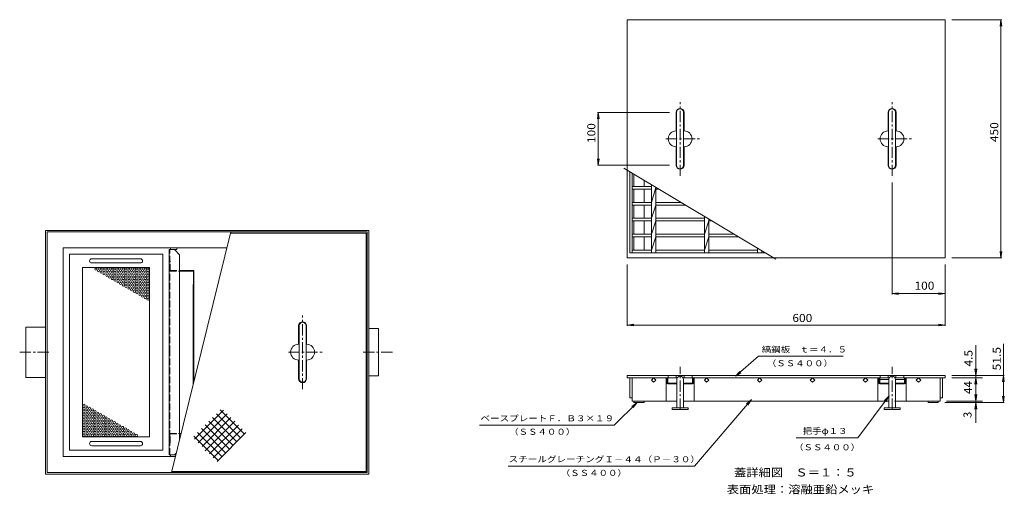
# Model space of a CAD drawing. Units: millimetres. Extents: x -3538 to 3501, y -2638 to 2612.
# Drawn here: x -3241 to 475, y 438 to 2231 of the extents above; entities that cross this region are included whole.
import ezdxf

# ---------------------------------------------------------------- set-up
doc = ezdxf.new("R2010")
doc.units = ezdxf.units.MM
doc.header["$LTSCALE"] = 10
doc.linetypes.add('JWW_CENTER1', pattern=[6.773333, 4.233333, -0.846667, 0.846667, -0.846667])
doc.linetypes.add('JWW_DASHED3', pattern=[3.386667, 2.54, -0.846667])
for name, color, linetype in [('0-0_通り芯', 7, 'Continuous'), ('0-1_ピット', 7, 'Continuous'), ('0-2_本体（蓋）', 7, 'Continuous'), ('0-4_寸法', 7, 'Continuous'), ('0-5_文字', 7, 'Continuous'), ('B-0', 7, 'Continuous')]:
    doc.layers.add(name, color=color, linetype=linetype)
doc.styles.add('ＭＳ ゴシック', font='txt', dxfattribs={"height": 1})

msp = doc.modelspace()

# ---------------------------------------------------------------- linework, layer by layer
at = {"layer": '0-0_通り芯', "color": 2, "linetype": 'JWW_CENTER1', "lineweight": 9}
for p, q in [((-748.7, 1640.7), (-748.7, 1919.4)), ((51.3, 1640.7), (51.3, 1919.4)), ((-802.3, 1780.7), (-675, 1780.7)), ((-2.3, 1780.7), (125, 1780.7)), ((-2173.5, 834.9), (-2173.5, 1113.6)), ((-3241.2, 974.9), (-3128.6, 974.9)), ((-2227.1, 974.9), (-2099.8, 974.9)), ((-1944.7, 974.9), (-1832.1, 974.9)), ((-748.7, 757.8), (-748.7, 919.6)), ((51.3, 757.8), (51.3, 919.6))]:
    msp.add_line(p, q, dxfattribs=at)
at = {"layer": '0-0_通り芯', "color": 7, "linetype": 'Continuous', "lineweight": 9}
for p, q in [((-3143.5, 879.9), (-3143.5, 1434.9)), ((-3143.5, 1434.9), (-1923.5, 1434.9)), ((-1923.5, 514.9), (-1923.5, 1434.9)), ((-3077.5, 1368.9), (-2459.2, 1368.9)), ((-3217.5, 879.9), (-3217.5, 1069.9)), ((-3217.5, 1069.9), (-3143.5, 1069.9)), ((-1886.5, 1064.7), (-1886.5, 885.1)), ((-3217.5, 879.9), (-3143.5, 879.9)), ((-3143.5, 514.9), (-3143.5, 879.9)), ((-3077.5, 580.9), (-2653.8, 580.9)), ((-3143.5, 514.9), (-1923.5, 514.9))]:
    msp.add_line(p, q, dxfattribs=at)
at = {"layer": '0-0_通り芯', "color": 3, "linetype": 'Continuous', "lineweight": 9}
for p, q in [((-2444.4, 1428.9), (-2668.6, 520.9)), ((-2188.5, 1004.9), (-2188.5, 1074.9)), ((-2186.5, 1074.9), (-2186.5, 874.9)), ((-2160.5, 874.9), (-2160.5, 1074.9)), ((-2158.5, 1004.9), (-2158.5, 1074.9)), ((-2188.5, 944.9), (-2188.5, 874.9)), ((-2158.5, 944.9), (-2158.5, 874.9)), ((-2581.2, 647.1), (-2472, 756.3)), ((-2484.9, 756.9), (-2393.3, 665.3)), ((-2567.1, 633), (-2457.9, 742.2)), ((-2552.9, 618.8), (-2443.7, 728)), ((-2541.2, 602.3), (-2429.6, 713.9)), ((-2527.3, 714.5), (-2435.7, 622.9)), ((-2513.2, 728.6), (-2421.6, 637)), ((-2499, 742.8), (-2407.4, 651.2)), ((-2569.8, 672.1), (-2478.2, 580.5)), ((-2555.6, 686.2), (-2464, 594.6)), ((-2541.5, 700.3), (-2449.9, 608.7)), ((-2524.6, 590.6), (-2415.4, 699.8)), ((-2510.5, 576.4), (-2401.3, 685.6)), ((-2496.3, 562.3), (-2387.1, 671.5)), ((-2583.9, 657.9), (-2492.3, 566.3))]:
    msp.add_line(p, q, dxfattribs=at)
at = {"layer": '0-0_通り芯', "color": 2, "linetype": 'Continuous', "lineweight": 9}
for p, q in [((-3077.5, 580.9), (-3077.5, 1368.9)), ((-2677.5, 974.9), (-2677.5, 1362.9)), ((-2657.5, 1362.9), (-2677.5, 1362.9)), ((-2672.5, 1362.9), (-2672.5, 1368.9)), ((-2637.5, 1342.9), (-2657.5, 1362.9)), ((-2648.5, 1362.9), (-2657.5, 1362.9)), ((-2648.5, 1368.9), (-2648.5, 1362.9)), ((-2637.5, 974.9), (-2637.5, 1342.9)), ((-2637.5, 1282.9), (-2583.5, 1282.9)), ((-2637.5, 1281.3), (-2585.1, 1281.3)), ((-2585.1, 974.9), (-2585.1, 1281.3)), ((-2583.5, 974.9), (-2583.5, 1282.9)), ((-2586.5, 974.9), (-2586.5, 1230.9)), ((-2585.1, 1230.9), (-2586.5, 1230.9)), ((-1923.5, 1064.7), (-1886.5, 1064.7)), ((-2677.5, 586.9), (-2677.5, 974.9)), ((-2637.5, 646.8), (-2637.5, 974.9)), ((-2586.5, 853.3), (-2586.5, 974.9)), ((-2585.1, 859), (-2585.1, 974.9)), ((-2583.5, 865.5), (-2583.5, 974.9)), ((-1923.5, 885.1), (-1886.5, 885.1)), ((-2637.5, 668.5), (-2632.1, 668.5)), ((-2637.5, 666.9), (-2632.5, 666.9)), ((-2677.5, 586.9), (-2652.3, 586.9)), ((-2672.5, 586.9), (-2672.5, 580.9)), ((-2650.6, 593.8), (-2657.5, 586.9)), ((-2652.3, 586.9), (-2657.5, 586.9))]:
    msp.add_line(p, q, dxfattribs=at)
at = {"layer": '0-0_通り芯', "color": 2, "linetype": 'JWW_DASHED3', "lineweight": 9}
for p, q in [((-2675.1, 974.9), (-2675.1, 1362.9)), ((-2675.1, 1281.3), (-2675.1, 1318.9)), ((-2673.5, 1282.9), (-2673.5, 1318.9)), ((-2675.1, 1281.3), (-2637.5, 1281.3)), ((-2673.5, 1282.9), (-2637.5, 1282.9)), ((-2675.1, 586.9), (-2675.1, 974.9)), ((-2675.1, 668.5), (-2637.5, 668.5)), ((-2675.1, 630.9), (-2675.1, 668.5)), ((-2673.5, 630.9), (-2673.5, 666.9)), ((-2673.5, 666.9), (-2637.5, 666.9))]:
    msp.add_line(p, q, dxfattribs=at)
at = {"layer": '0-0_通り芯', "color": 3, "linetype": 'Continuous', "lineweight": 9}
for centre, radius, start, end in [((-2173.5, 1074.9), 15, 90, 180), ((-2173.5, 1074.9), 13, 4.0364, 180), ((-2173.5, 1074.9), 15, 360, 90), ((-2188.5, 974.9), 30, 90, 180), ((-2158.5, 974.9), 30, 0, 90), ((-2188.5, 974.9), 30, 180, 270), ((-2158.5, 974.9), 30, 270, 0), ((-2173.5, 874.9), 15, 180, 270), ((-2173.5, 874.9), 13, 180, 0), ((-2173.5, 874.9), 15, 270, 0)]:
    msp.add_arc(centre, radius, start, end, dxfattribs=at)
at = {"layer": '0-1_ピット', "color": 4, "linetype": 'Continuous', "lineweight": 9}
for p, q in [((-948.7, 2230.7), (251.3, 2230.7)), ((-948.7, 1330.7), (-948.7, 2230.7)), ((251.3, 1330.7), (251.3, 2230.7)), ((-961.4, 1669.7), (-388, 1326.4)), ((-3137.5, 1428.9), (-1929.5, 1428.9)), ((-3137.5, 879.9), (-3137.5, 1428.9)), ((-2445.4, 1424.9), (-1933.5, 1424.9)), ((-1933.5, 524.9), (-1933.5, 1424.9)), ((-1929.5, 520.9), (-1929.5, 1428.9)), ((-948.7, 1330.7), (251.3, 1330.7)), ((-3137.5, 520.9), (-3137.5, 879.9)), ((-3137.5, 520.9), (-1929.5, 520.9)), ((-2667.6, 524.9), (-1933.5, 524.9))]:
    msp.add_line(p, q, dxfattribs=at)
at = {"layer": '0-1_ピット', "color": 3, "linetype": 'Continuous', "lineweight": 9}
for p, q in [((-763.7, 1810.7), (-763.7, 1880.7)), ((-761.7, 1880.7), (-761.7, 1680.7)), ((-735.7, 1680.7), (-735.7, 1880.7)), ((-733.7, 1810.7), (-733.7, 1880.7)), ((36.3, 1810.7), (36.3, 1880.7)), ((38.3, 1880.7), (38.3, 1680.7)), ((64.3, 1680.7), (64.3, 1880.7)), ((66.3, 1810.7), (66.3, 1880.7)), ((-763.7, 1750.7), (-763.7, 1680.7)), ((-733.7, 1750.7), (-733.7, 1680.7)), ((36.3, 1750.7), (36.3, 1680.7)), ((66.3, 1750.7), (66.3, 1680.7)), ((-798.7, 858.4), (-798.7, 878.4)), ((-795.5, 859.4), (-795.5, 878.4)), ((-795.5, 855.2), (-761.5, 855.2)), ((-794.5, 858.4), (-761.5, 858.4)), ((-764.5, 855.2), (-764.5, 858.4)), ((-761.5, 764.8), (-761.5, 871.4)), ((-735.5, 764.8), (-735.5, 871.4)), ((-735.5, 858.4), (-702.5, 858.4)), ((-735.5, 855.2), (-701.5, 855.2)), ((-732.5, 855.2), (-732.5, 858.4)), ((-701.5, 859.4), (-701.5, 878.4)), ((-698.3, 858.4), (-698.3, 878.4)), ((1.3, 858.4), (1.3, 878.4)), ((4.5, 859.4), (4.5, 878.4)), ((4.5, 855.2), (38.5, 855.2)), ((5.5, 858.4), (38.5, 858.4)), ((35.5, 855.2), (35.5, 858.4)), ((38.5, 764.8), (38.5, 871.4)), ((64.5, 764.8), (64.5, 871.4)), ((64.5, 858.4), (97.5, 858.4)), ((64.5, 855.2), (98.5, 855.2)), ((67.5, 855.2), (67.5, 858.4)), ((98.5, 859.4), (98.5, 878.4)), ((101.7, 858.4), (101.7, 878.4)), ((-778.5, 758.4), (-778.5, 764.8)), ((-778.5, 764.8), (-718.5, 764.8)), ((-778.5, 758.4), (-718.5, 758.4)), ((-718.5, 758.4), (-718.5, 764.8)), ((21.5, 764.8), (81.5, 764.8)), ((21.5, 758.4), (21.5, 764.8)), ((21.5, 758.4), (81.5, 758.4)), ((81.5, 758.4), (81.5, 764.8))]:
    msp.add_line(p, q, dxfattribs=at)
at = {"layer": '0-1_ピット', "color": 2, "linetype": 'Continuous', "lineweight": 9}
for p, q in [((251.3, 887.4), (-948.7, 887.4)), ((-948.7, 878.4), (-948.7, 887.4)), ((-759.4, 878.4), (-948.7, 878.4)), ((41.8, 878.4), (-737.5, 878.4)), ((4.5, 872.4), (38.8, 872.4)), ((251.3, 878.4), (61.3, 878.4)), ((64.3, 872.4), (98.5, 872.4)), ((251.3, 878.4), (251.3, 887.4))]:
    msp.add_line(p, q, dxfattribs=at)
at = {"layer": '0-1_ピット', "color": 7, "linetype": 'Continuous', "lineweight": 9}
for p, q in [((-938.7, 802.4), (-938.7, 878.4)), ((-929.7, 790.4), (-929.7, 878.4)), ((-857.2, 869.9), (-848.7, 878.4)), ((-848.7, 861.4), (-857.2, 869.9)), ((-848.7, 878.4), (-840.2, 869.9)), ((-840.2, 869.9), (-848.7, 861.4)), ((-801.5, 790.4), (-801.5, 878.4)), ((-793.7, 878.4), (-793.7, 887.4)), ((-763.5, 878.4), (-763.5, 887.4)), ((-733.5, 878.4), (-733.5, 887.4)), ((-703.7, 878.4), (-703.7, 887.4)), ((-695.5, 790.4), (-695.5, 878.4)), ((-657.2, 869.9), (-648.7, 878.4)), ((-648.7, 861.4), (-657.2, 869.9)), ((-648.7, 878.4), (-640.2, 869.9)), ((-640.2, 869.9), (-648.7, 861.4)), ((-457.2, 869.9), (-448.7, 878.4)), ((-448.7, 861.4), (-457.2, 869.9)), ((-448.7, 878.4), (-440.2, 869.9)), ((-440.2, 869.9), (-448.7, 861.4)), ((-257.2, 869.9), (-248.7, 878.4)), ((-248.7, 861.4), (-257.2, 869.9)), ((-248.7, 878.4), (-240.2, 869.9)), ((-240.2, 869.9), (-248.7, 861.4)), ((-57.2, 869.9), (-48.7, 878.4)), ((-48.7, 861.4), (-57.2, 869.9)), ((-48.7, 878.4), (-40.2, 869.9)), ((-40.2, 869.9), (-48.7, 861.4)), ((-1.9, 790.4), (-1.9, 878.4)), ((6.3, 878.4), (6.3, 887.4)), ((36.1, 878.4), (36.1, 887.4)), ((66.1, 878.4), (66.1, 887.4)), ((96.3, 878.4), (96.3, 887.4)), ((104.1, 790.4), (104.1, 878.4)), ((142.8, 869.9), (151.3, 878.4)), ((151.3, 861.4), (142.8, 869.9)), ((151.3, 878.4), (159.8, 869.9)), ((159.8, 869.9), (151.3, 861.4)), ((232.3, 790.4), (232.3, 878.4)), ((241.3, 802.4), (241.3, 878.4)), ((-929.7, 802.4), (-938.7, 802.4)), ((-761.5, 790.4), (-929.7, 790.4)), ((-922.7, 784.4), (-922.7, 790.4)), ((-884.7, 784.4), (-922.7, 784.4)), ((-884.7, 784.4), (-884.7, 790.4)), ((38.5, 790.4), (-735.5, 790.4)), ((60.9, 790.4), (232.3, 790.4)), ((187.3, 784.4), (187.3, 790.4)), ((187.3, 784.4), (225.3, 784.4)), ((225.3, 784.4), (225.3, 790.4)), ((232.3, 802.4), (241.3, 802.4))]:
    msp.add_line(p, q, dxfattribs=at)
at = {"layer": '0-1_ピット', "color": 3, "linetype": 'Continuous', "lineweight": 9}
for centre, radius, start, end in [((-748.7, 1880.7), 15, 90, 180), ((-748.7, 1880.7), 15, 360, 90), ((51.3, 1880.7), 15, 90, 180), ((51.3, 1880.7), 15, 360, 90), ((-748.7, 1880.7), 13, 4.0364, 180), ((51.3, 1880.7), 13, 4.0364, 180), ((-763.7, 1780.7), 30, 90, 180), ((-733.7, 1780.7), 30, 0, 90), ((36.3, 1780.7), 30, 90, 180), ((66.3, 1780.7), 30, 0, 90), ((-763.7, 1780.7), 30, 180, 270), ((-733.7, 1780.7), 30, 270, 0), ((36.3, 1780.7), 30, 180, 270), ((66.3, 1780.7), 30, 270, 0), ((-748.7, 1680.7), 15, 180, 270), ((-748.7, 1680.7), 13, 180, 0), ((-748.7, 1680.7), 15, 270, 0), ((51.3, 1680.7), 15, 180, 270), ((51.3, 1680.7), 13, 180, 0), ((51.3, 1680.7), 15, 270, 0), ((-795.5, 858.4), 3.2, 180, 270), ((-794.5, 859.4), 1, 180, 270), ((-748.5, 871.4), 13, 0, 180), ((-702.5, 859.4), 1, 270, 0), ((-701.5, 858.4), 3.2, 270, 0), ((4.5, 858.4), 3.2, 180, 270), ((5.5, 859.4), 1, 180, 270), ((51.5, 871.4), 13, 0, 180), ((97.5, 859.4), 1, 270, 0), ((98.5, 858.4), 3.2, 270, 0)]:
    msp.add_arc(centre, radius, start, end, dxfattribs=at)
at = {"layer": '0-2_本体（蓋）', "color": 7, "linetype": 'Continuous', "lineweight": 9}
for p, q in [((-938.7, 1350.7), (-938.7, 1656.1)), ((-929.7, 1350.7), (-929.7, 1650.7)), ((-922.7, 1600.7), (-922.7, 1646.5)), ((-929.7, 1600.7), (-857.1, 1600.7)), ((-884.7, 1600.7), (-884.7, 1623.8)), ((-857.1, 1350.7), (-857.1, 1607.3)), ((-929.7, 1590.7), (-857.1, 1590.7)), ((-922.7, 1540.7), (-922.7, 1590.7)), ((-884.7, 1540.7), (-884.7, 1590.7)), ((-857.1, 1540.7), (-840.3, 1597.2)), ((-840.3, 1350.7), (-840.3, 1597.2)), ((-840.3, 1590.7), (-829.4, 1590.7)), ((-929.7, 1540.7), (-857.1, 1540.7)), ((-929.7, 1530.7), (-857.1, 1530.7)), ((-922.7, 1480.7), (-922.7, 1530.7)), ((-884.7, 1480.7), (-884.7, 1530.7)), ((-857.1, 1480.7), (-840.3, 1530.7)), ((-840.3, 1540.7), (-745.9, 1540.7)), ((-840.3, 1530.7), (-729.2, 1530.7)), ((-657.1, 1350.7), (-657.1, 1487.5)), ((-929.7, 1480.7), (-857.1, 1480.7)), ((-929.7, 1470.7), (-857.1, 1470.7)), ((-922.7, 1420.7), (-922.7, 1470.7)), ((-884.7, 1420.7), (-884.7, 1470.7)), ((-857.1, 1420.7), (-840.3, 1470.7)), ((-840.3, 1480.7), (-657.1, 1480.7)), ((-840.3, 1470.7), (-657.1, 1470.7)), ((-657.1, 1420.7), (-640.3, 1470.7)), ((-640.3, 1350.7), (-640.3, 1477.5)), ((-640.3, 1470.7), (-629, 1470.7)), ((-929.7, 1420.7), (-857.1, 1420.7)), ((-840.3, 1420.7), (-657.1, 1420.7)), ((-640.3, 1420.7), (-545.5, 1420.7)), ((-929.7, 1410.7), (-857.1, 1410.7)), ((-922.7, 1360.7), (-922.7, 1410.7)), ((-884.7, 1360.7), (-884.7, 1410.7)), ((-857.1, 1360.7), (-840.3, 1410.7)), ((-840.3, 1410.7), (-657.1, 1410.7)), ((-657.1, 1360.7), (-640.3, 1410.7)), ((-640.3, 1410.7), (-528.8, 1410.7)), ((-938.7, 1350.7), (-428.6, 1350.7)), ((-929.7, 1360.7), (-857.1, 1360.7)), ((-840.3, 1360.7), (-657.1, 1360.7)), ((-640.3, 1360.7), (-457.1, 1360.7)), ((-457.1, 1350.7), (-457.1, 1367.8)), ((-457.1, 1360.7), (-455.1, 1366.6)), ((-440.3, 1350.7), (-440.3, 1357.7))]:
    msp.add_line(p, q, dxfattribs=at)
at = {"layer": '0-4_寸法', "color": 7, "linetype": 'Continuous', "lineweight": 9}
for p, q in [((276.3, 2230.7), (465.2, 2230.7)), ((462, 2230.7), (458.7, 2205.9)), ((462, 1779.8), (462, 2230.7)), ((462, 2230.7), (465.2, 2205.9)), ((-1057.6, 1880.7), (-1060.9, 1855.9)), ((-788.7, 1880.7), (-1060.9, 1880.7)), ((-1057.6, 1780.5), (-1057.6, 1880.7)), ((-1057.6, 1880.7), (-1054.4, 1855.9)), ((-1057.6, 1780.5), (-1057.6, 1680.7)), ((462, 1779.8), (462, 1330.7)), ((-1057.6, 1680.7), (-1060.9, 1705.5)), ((-788.7, 1680.7), (-1060.9, 1680.7)), ((-1057.6, 1680.7), (-1054.4, 1705.5)), ((51.3, 1615.7), (51.3, 1193.2)), ((462, 1330.7), (458.7, 1355.5)), ((462, 1330.7), (465.2, 1355.5)), ((-948.7, 1305.7), (-948.7, 1074.4)), ((251.3, 1305.7), (251.3, 1171.5)), ((251.3, 1305.7), (251.3, 1074.4)), ((276.3, 1330.7), (465.2, 1330.7)), ((51.3, 1196.4), (76.1, 1199.7)), ((147.3, 1196.4), (51.3, 1196.4)), ((51.3, 1196.4), (76.1, 1193.2)), ((147.3, 1196.4), (251.3, 1196.4)), ((251.3, 1196.4), (226.5, 1199.7)), ((251.3, 1196.4), (226.5, 1193.2)), ((-948.7, 1077.6), (-923.9, 1080.9)), ((251.3, 1077.6), (226.5, 1080.9)), ((-350, 1077.6), (-948.7, 1077.6)), ((-948.7, 1077.6), (-923.9, 1074.4)), ((-350, 1077.6), (251.3, 1077.6)), ((251.3, 1077.6), (226.5, 1074.4)), ((471.6, 1007.1), (471.6, 887.4)), ((367.5, 1001.1), (367.5, 887.4)), ((367.5, 887.4), (364.2, 912.2)), ((367.5, 918.4), (367.5, 878.4)), ((367.5, 887.4), (370.7, 912.2)), ((276.3, 887.4), (392.5, 887.4)), ((276.3, 887.4), (474.9, 887.4)), ((276.3, 878.4), (392.5, 878.4)), ((276.3, 878.4), (370.7, 878.4)), ((367.5, 878.4), (364.2, 853.6)), ((367.5, 887.4), (367.5, 878.4)), ((367.5, 838.4), (367.5, 878.4)), ((367.5, 878.4), (367.5, 790.4)), ((367.5, 878.4), (370.7, 853.6)), ((471.6, 887.4), (468.4, 862.6)), ((471.6, 784.4), (471.6, 887.4)), ((471.6, 887.4), (474.9, 862.6)), ((367.5, 830.4), (367.5, 790.4)), ((250.3, 784.4), (392.5, 784.4)), ((250.3, 784.4), (474.9, 784.4)), ((257.3, 790.4), (392.5, 790.4)), ((257.3, 790.4), (370.7, 790.4)), ((367.5, 790.4), (364.2, 815.2)), ((367.5, 784.4), (364.2, 759.6)), ((367.5, 790.4), (370.7, 815.2)), ((367.5, 790.4), (367.5, 784.4)), ((367.5, 707.9), (367.5, 784.4)), ((367.5, 750.4), (367.5, 784.4)), ((367.5, 784.4), (370.7, 759.6)), ((471.6, 784.4), (468.4, 809.2)), ((471.6, 784.4), (474.9, 809.2))]:
    msp.add_line(p, q, dxfattribs=at)
at = {"layer": '0-5_文字', "color": 7, "linetype": 'Continuous', "lineweight": 9}
for p, q in [((-453, 959.6), (-540, 883.8)), ((-453, 959.6), (-133, 959.6)), ((-540, 883.8), (-523.5, 902.5)), ((-540, 883.8), (-519.2, 897.6)), ((-997.9, 699.6), (-910.5, 785.3)), ((-910.5, 785.3), (-930.5, 770.3)), ((-910.5, 785.3), (-926, 765.6)), ((-694, 545.1), (-479.3, 796.4)), ((-479.3, 796.4), (-497.8, 779.7)), ((-479.3, 796.4), (-492.9, 775.4)), ((-78.3, 651.8), (40.9, 809.8)), ((40.9, 809.8), (23.3, 792)), ((40.9, 809.8), (28.6, 788.1)), ((-997.9, 699.6), (-1505.5, 699.6)), ((-78.3, 651.8), (-310.4, 651.8)), ((-694, 545.1), (-1397.5, 545.1))]:
    msp.add_line(p, q, dxfattribs=at)
at = {"layer": 'B-0', "color": 3, "linetype": 'Continuous', "lineweight": 9}
for p, q in [((-2701.5, 1344.9), (-3053.5, 1344.9)), ((-3053.5, 604.9), (-3053.5, 1344.9)), ((-2701.5, 1344.9), (-2701.5, 604.9)), ((-2785.5, 1327.9), (-2969.5, 1327.9)), ((-2785.5, 1311.9), (-2969.5, 1311.9)), ((-2751.5, 1294.9), (-3003.5, 1294.9)), ((-3003.5, 654.9), (-3003.5, 1294.9)), ((-2751.5, 1294.9), (-2751.5, 654.9)), ((-2751.5, 654.9), (-3003.5, 654.9)), ((-2785.5, 637.9), (-2969.5, 637.9)), ((-3053.5, 604.9), (-2701.5, 604.9)), ((-2785.5, 621.9), (-2969.5, 621.9))]:
    msp.add_line(p, q, dxfattribs=at)
for centre in [(-2954.1, 1288.9), (-2943.8, 1282.9), (-2933.4, 1288.9), (-2933.4, 1276.9), (-2923, 1282.9), (-2923, 1270.9), (-2912.6, 1288.9), (-2912.6, 1276.9), (-2912.6, 1264.9), (-2902.2, 1282.9), (-2902.2, 1270.9), (-2891.8, 1288.9), (-2891.8, 1276.9), (-2891.8, 1264.9), (-2881.4, 1282.9), (-2881.4, 1270.9), (-2871, 1288.9), (-2871, 1276.9), (-2871, 1264.9), (-2860.6, 1282.9), (-2860.6, 1270.9), (-2850.2, 1288.9), (-2850.2, 1276.9), (-2850.2, 1264.9), (-2839.8, 1282.9), (-2839.8, 1270.9), (-2829.4, 1288.9), (-2829.4, 1276.9), (-2829.4, 1264.9), (-2819, 1282.9), (-2819, 1270.9), (-2808.7, 1288.9), (-2808.7, 1276.9), (-2808.7, 1264.9), (-2798.3, 1282.9), (-2798.3, 1270.9), (-2787.9, 1288.9), (-2787.9, 1276.9), (-2787.9, 1264.9), (-2777.5, 1282.9), (-2777.5, 1270.9), (-2767.1, 1288.9), (-2767.1, 1276.9), (-2767.1, 1264.9), (-2756.7, 1282.9), (-2756.7, 1270.9), (-2902.2, 1258.9), (-2891.8, 1252.9), (-2881.4, 1258.9), (-2881.4, 1246.9), (-2871, 1252.9), (-2871, 1240.9), (-2860.6, 1258.9), (-2860.6, 1246.9), (-2860.6, 1234.9), (-2850.2, 1252.9), (-2850.2, 1240.9), (-2850.2, 1228.9), (-2839.8, 1258.9), (-2839.8, 1246.9), (-2839.8, 1234.9), (-2839.8, 1222.9), (-2829.4, 1252.9), (-2829.4, 1240.9), (-2829.4, 1228.9), (-2819, 1258.9), (-2819, 1246.9), (-2819, 1234.9), (-2819, 1222.9), (-2808.7, 1252.9), (-2808.7, 1240.9), (-2808.7, 1228.9), (-2798.3, 1258.9), (-2798.3, 1246.9), (-2798.3, 1234.9), (-2798.3, 1222.9), (-2787.9, 1252.9), (-2787.9, 1240.9), (-2787.9, 1228.9), (-2777.5, 1258.9), (-2777.5, 1246.9), (-2777.5, 1234.9), (-2777.5, 1222.9), (-2767.1, 1252.9), (-2767.1, 1240.9), (-2767.1, 1228.9), (-2756.7, 1258.9), (-2756.7, 1246.9), (-2756.7, 1234.9), (-2756.7, 1222.9), (-2829.4, 1216.9), (-2819, 1210.9), (-2808.7, 1216.9), (-2808.7, 1204.9), (-2798.3, 1210.9), (-2798.3, 1198.9), (-2787.9, 1216.9), (-2787.9, 1204.9), (-2787.9, 1192.9), (-2777.5, 1210.9), (-2777.5, 1198.9), (-2777.5, 1186.9), (-2767.1, 1216.9), (-2767.1, 1204.9), (-2767.1, 1192.9), (-2756.7, 1210.9), (-2756.7, 1198.9), (-2756.7, 1186.9), (-2767.1, 1180.9), (-2756.7, 1174.9), (-2998.3, 774.9), (-2998.3, 762.9), (-2998.3, 750.9), (-2987.9, 768.9), (-2987.9, 756.9), (-2987.9, 744.9), (-2977.5, 762.9), (-2977.5, 750.9), (-2967.1, 756.9), (-2967.1, 744.9), (-2956.7, 750.9), (-2946.3, 744.9), (-2998.3, 738.9), (-2998.3, 726.9), (-2998.3, 714.9), (-2998.3, 702.9), (-2987.9, 732.9), (-2987.9, 720.9), (-2987.9, 708.9), (-2977.5, 738.9), (-2977.5, 726.9), (-2977.5, 714.9), (-2977.5, 702.9), (-2967.1, 732.9), (-2967.1, 720.9), (-2967.1, 708.9), (-2956.7, 738.9), (-2956.7, 726.9), (-2956.7, 714.9), (-2956.7, 702.9), (-2946.3, 732.9), (-2946.3, 720.9), (-2946.3, 708.9), (-2935.9, 738.9), (-2935.9, 726.9), (-2935.9, 714.9), (-2935.9, 702.9), (-2925.5, 732.9), (-2925.5, 720.9), (-2925.5, 708.9), (-2915.2, 726.9), (-2915.2, 714.9), (-2915.2, 702.9), (-2904.8, 720.9), (-2904.8, 708.9), (-2894.4, 714.9), (-2894.4, 702.9), (-2884, 708.9), (-2873.6, 702.9), (-2998.3, 690.9), (-2998.3, 678.9), (-2998.3, 666.9), (-2987.9, 696.9), (-2987.9, 684.9), (-2987.9, 672.9), (-2977.5, 690.9), (-2977.5, 678.9), (-2977.5, 666.9), (-2967.1, 696.9), (-2967.1, 684.9), (-2967.1, 672.9), (-2956.7, 690.9), (-2956.7, 678.9), (-2956.7, 666.9), (-2946.3, 696.9), (-2946.3, 684.9), (-2946.3, 672.9), (-2935.9, 690.9), (-2935.9, 678.9), (-2935.9, 666.9), (-2925.5, 696.9), (-2925.5, 684.9), (-2925.5, 672.9), (-2915.2, 690.9), (-2915.2, 678.9), (-2915.2, 666.9), (-2904.8, 696.9), (-2904.8, 684.9), (-2904.8, 672.9), (-2894.4, 690.9), (-2894.4, 678.9), (-2894.4, 666.9), (-2884, 696.9), (-2884, 684.9), (-2884, 672.9), (-2873.6, 690.9), (-2873.6, 678.9), (-2873.6, 666.9), (-2863.2, 696.9), (-2863.2, 684.9), (-2863.2, 672.9), (-2852.8, 690.9), (-2852.8, 678.9), (-2852.8, 666.9), (-2842.4, 684.9), (-2842.4, 672.9), (-2832, 678.9), (-2832, 666.9), (-2821.6, 672.9), (-2811.2, 666.9), (-2987.9, 660.9), (-2967.1, 660.9), (-2946.3, 660.9), (-2925.5, 660.9), (-2904.8, 660.9), (-2884, 660.9), (-2863.2, 660.9), (-2842.4, 660.9), (-2821.6, 660.9), (-2800.8, 660.9)]:
    msp.add_circle(centre, 4, dxfattribs=at)
for centre, radius, start, end in [((-2969.5, 1319.9), 8, 90, 270), ((-2785.5, 1319.9), 8, 270, 90), ((-2943.8, 1294.9), 4, 180, 0), ((-2923, 1294.9), 4, 180, 0), ((-2902.2, 1294.9), 4, 180, 0), ((-2881.4, 1294.9), 4, 180, 0), ((-2860.6, 1294.9), 4, 180, 0), ((-2839.8, 1294.9), 4, 180, 0), ((-2819, 1294.9), 4, 180, 0), ((-2798.3, 1294.9), 4, 180, 0), ((-2777.5, 1294.9), 4, 180, 0), ((-2756.7, 1294.9), 4, 180, 0), ((-2998.3, 654.9), 4, 0, 180), ((-2977.5, 654.9), 4, 0, 180), ((-2969.5, 629.9), 8, 90, 270), ((-2956.7, 654.9), 4, 0, 180), ((-2935.9, 654.9), 4, 0, 180), ((-2915.2, 654.9), 4, 0, 180), ((-2894.4, 654.9), 4, 0, 180), ((-2873.6, 654.9), 4, 0, 180), ((-2852.8, 654.9), 4, 0, 180), ((-2832, 654.9), 4, 0, 180), ((-2811.2, 654.9), 4, 0, 180), ((-2785.5, 629.9), 8, 270, 90)]:
    msp.add_arc(centre, radius, start, end, dxfattribs=at)

# ---------------------------------------------------------------- texts
at = {"layer": '0-4_寸法', "color": 2, "linetype": 'Continuous', "lineweight": 9, "style": 'ＭＳ ゴシック'}
for s, width, p in [('100', 1.083333, (-1068.5, 1764.8)), ('450', 1.083333, (452.1, 1768.4)), ('4.5', 1.083333, (354.9, 920.9)), ('51.5', 1.09375, (461.6, 906.3)), ('44', 1.0625, (353.2, 817))]:
    msp.add_text(s, height=30.48, rotation=90, dxfattribs=dict(at, width=width)).set_placement(p)
at = {"layer": '0-4_寸法', "color": 2, "linetype": 'Continuous', "lineweight": 9, "style": 'ＭＳ ゴシック', "width": 1.083333}
for s, p in [('100', (136, 1210.9)), ('600', (-324.9, 1088.9))]:
    msp.add_text(s, height=30.48, dxfattribs=at).set_placement(p)
at = {"layer": '0-4_寸法', "color": 2, "linetype": 'Continuous', "lineweight": 9, "style": 'ＭＳ ゴシック'}
msp.add_text('3', height=30.5, rotation=90, dxfattribs=at).set_placement((351.3, 726.8))
at = {"layer": '0-5_文字', "color": 7, "linetype": 'Continuous', "lineweight": 9, "style": 'ＭＳ ゴシック'}
for s, height, width, p in [('縞鋼板\u3000ｔ＝４．５', 22.86, 1.148148, (-440.7, 973.9)), ('（ＳＳ４００）', 22.86, 1.142857, (-421.3, 921.9)), ('ベースプレートＦ．Ｂ３×１９', 22.86, 1.154762, (-1501.9, 713.9)), ('（ＳＳ４００）', 22.86, 1.142857, (-1393.9, 663)), ('把手φ１３', 22.86, 1.133333, (-285.3, 666)), ('（ＳＳ４００）', 22.86, 1.142857, (-318.6, 604.6)), ('スチールグレーチングＩ－４４（Ｐ－３０）', 22.86, 1.158333, (-1396, 559.3)), ('（ＳＳ４００）', 22.86, 1.142857, (-1199.1, 507.8)), ('蓋詳細図\u3000Ｓ＝１：５', 30.48, 1.1125, (-545, 505.6)), ('表面処理：溶融亜鉛メッキ', 30.48, 1.114583, (-572.4, 441.6))]:
    msp.add_text(s, height=height, dxfattribs=dict(at, width=width)).set_placement(p)

doc.saveas('drawing.dxf')
